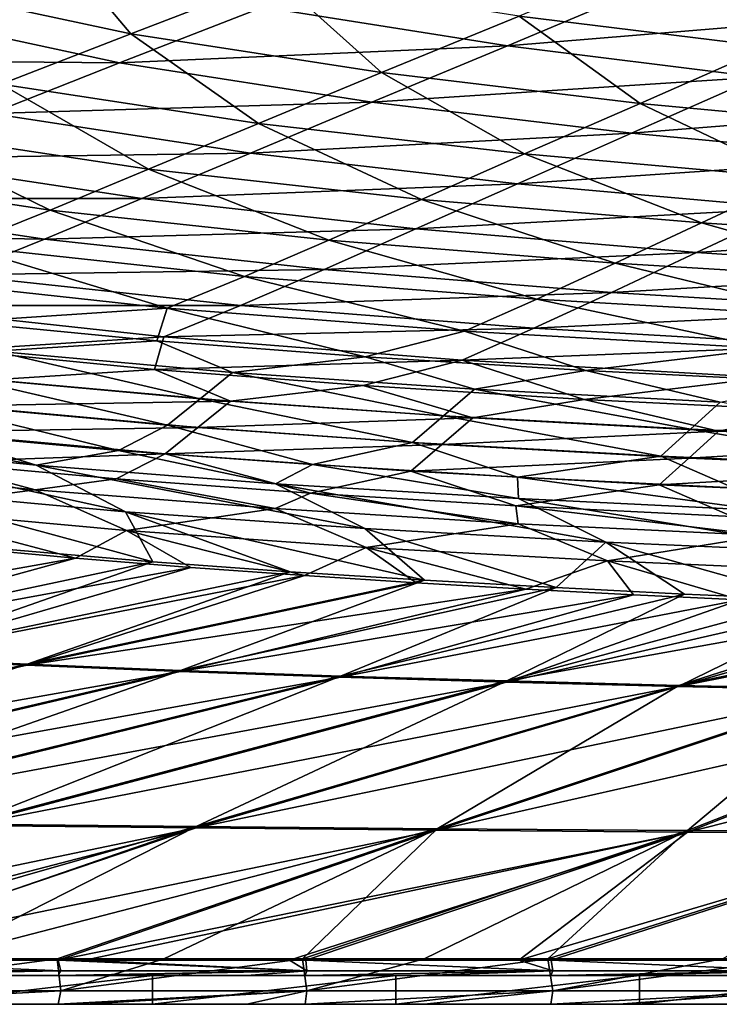
# Model space of a CAD drawing. Units: millimetres. Extents: x -850 to 850, y -320 to 440.
# Drawn here: x -557 to -460, y -320 to -184 of the extents above; entities that cross this region are included whole.
import ezdxf

# ---------------------------------------------------------------- set-up
doc = ezdxf.new("R2010")
doc.units = ezdxf.units.MM
doc.header["$LTSCALE"] = 52.148148
for name, color, linetype in [('125', 7, 'CONTINUOUS'), ('136', 7, 'CONTINUOUS'), ('140', 7, 'CONTINUOUS'), ('160', 7, 'CONTINUOUS'), ('25', 7, 'CONTINUOUS'), ('26', 7, 'CONTINUOUS'), ('51', 7, 'CONTINUOUS'), ('55', 7, 'CONTINUOUS'), ('79', 7, 'CONTINUOUS'), ('84', 7, 'CONTINUOUS'), ('9', 7, 'CONTINUOUS'), ('91', 7, 'CONTINUOUS'), ('98', 7, 'CONTINUOUS')]:
    doc.layers.add(name, color=color, linetype=linetype)

msp = doc.modelspace()

# ---------------------------------------------------------------- linework, layer by layer
at = {"layer": '125', "linetype": 'Continuous'}
for points in [[(-587.67, -245.51, 56.43), (-569.41, -244.97, 49.52), (-555.1, -248.8, 56.41), (-587.67, -245.51, 56.43)], [(-569.41, -244.97, 49.52), (-543.92, -247.27, 49.53), (-555.1, -248.8, 56.41), (-569.41, -244.97, 49.52)], [(-575.3, -251.42, 61.4), (-587.67, -245.51, 56.43), (-555.1, -248.8, 56.41), (-575.3, -251.42, 61.4)], [(-555.1, -248.8, 56.41), (-543.92, -247.27, 49.53), (-521.91, -251.39, 56.39), (-555.1, -248.8, 56.41)], [(-543.92, -247.27, 49.53), (-517.02, -249.27, 49.53), (-521.91, -251.39, 56.39), (-543.92, -247.27, 49.53)], [(-542.47, -254.41, 61.36), (-575.3, -251.42, 61.4), (-555.1, -248.8, 56.41), (-542.47, -254.41, 61.36)], [(-542.47, -254.41, 61.36), (-555.1, -248.8, 56.41), (-521.91, -251.39, 56.39), (-542.47, -254.41, 61.36)], [(-521.91, -251.39, 56.39), (-517.02, -249.27, 49.53), (-488.28, -253.47, 56.36), (-521.91, -251.39, 56.39)], [(-517.02, -249.27, 49.53), (-488.62, -251, 49.54), (-488.28, -253.47, 56.36), (-517.02, -249.27, 49.53)], [(-575.3, -251.42, 61.4), (-542.47, -254.41, 61.36), (-549.52, -258.23, 63.57), (-575.3, -251.42, 61.4)], [(-565.69, -256.77, 63.58), (-575.3, -251.42, 61.4), (-549.52, -258.23, 63.57), (-565.69, -256.77, 63.58)], [(-509.32, -256.75, 61.32), (-542.47, -254.41, 61.36), (-521.91, -251.39, 56.39), (-509.32, -256.75, 61.32)], [(-509.32, -256.75, 61.32), (-521.91, -251.39, 56.39), (-488.28, -253.47, 56.36), (-509.32, -256.75, 61.32)], [(-488.62, -251, 49.54), (-458.69, -252.5, 49.54), (-454.29, -255.12, 56.34), (-488.62, -251, 49.54)], [(-488.28, -253.47, 56.36), (-488.62, -251, 49.54), (-454.29, -255.12, 56.34), (-488.28, -253.47, 56.36)], [(-475.95, -258.62, 61.27), (-509.32, -256.75, 61.32), (-488.28, -253.47, 56.36), (-475.95, -258.62, 61.27)], [(-475.95, -258.62, 61.27), (-488.28, -253.47, 56.36), (-454.29, -255.12, 56.34), (-475.95, -258.62, 61.27)], [(-549.52, -258.23, 63.57), (-542.47, -254.41, 61.36), (-533.57, -259.52, 63.56), (-549.52, -258.23, 63.57)], [(-542.47, -254.41, 61.36), (-509.32, -256.75, 61.32), (-517.86, -260.64, 63.54), (-542.47, -254.41, 61.36)], [(-533.57, -259.52, 63.56), (-542.47, -254.41, 61.36), (-517.86, -260.64, 63.54), (-533.57, -259.52, 63.56)], [(-442.39, -260.11, 61.23), (-475.95, -258.62, 61.27), (-454.29, -255.12, 56.34), (-442.39, -260.11, 61.23)], [(-517.86, -260.64, 63.54), (-509.32, -256.75, 61.32), (-502.4, -261.64, 63.53), (-517.86, -260.64, 63.54)], [(-509.32, -256.75, 61.32), (-475.95, -258.62, 61.27), (-487.24, -262.53, 63.52), (-509.32, -256.75, 61.32)], [(-502.4, -261.64, 63.53), (-509.32, -256.75, 61.32), (-487.24, -262.53, 63.52), (-502.4, -261.64, 63.53)], [(-487.24, -262.53, 63.52), (-475.95, -258.62, 61.27), (-472.31, -263.32, 63.51), (-487.24, -262.53, 63.52)], [(-475.95, -258.62, 61.27), (-442.39, -260.11, 61.23), (-457.57, -264.03, 63.5), (-475.95, -258.62, 61.27)], [(-472.31, -263.32, 63.51), (-475.95, -258.62, 61.27), (-457.57, -264.03, 63.5), (-472.31, -263.32, 63.51)]]:
    msp.add_3dface(points, dxfattribs=at)
at = {"layer": '136', "linetype": 'Continuous'}
for points in [[(-565.69, -256.77, 63.58), (-549.52, -258.23, 63.57), (-614.02, -269.67, 64.06), (-565.69, -256.77, 63.58)], [(-549.52, -258.23, 63.57), (-595.83, -270.96, 64.05), (-614.02, -269.67, 64.06), (-549.52, -258.23, 63.57)], [(-549.52, -258.23, 63.57), (-533.57, -259.52, 63.56), (-595.83, -270.96, 64.05), (-549.52, -258.23, 63.57)], [(-533.57, -259.52, 63.56), (-576.56, -272.08, 64.03), (-595.83, -270.96, 64.05), (-533.57, -259.52, 63.56)], [(-533.57, -259.52, 63.56), (-517.86, -260.64, 63.54), (-576.56, -272.08, 64.03), (-533.57, -259.52, 63.56)], [(-517.86, -260.64, 63.54), (-556.28, -273.07, 64.02), (-576.56, -272.08, 64.03), (-517.86, -260.64, 63.54)], [(-517.86, -260.64, 63.54), (-502.4, -261.64, 63.53), (-556.28, -273.07, 64.02), (-517.86, -260.64, 63.54)], [(-502.4, -261.64, 63.53), (-487.24, -262.53, 63.52), (-556.28, -273.07, 64.02), (-502.4, -261.64, 63.53)], [(-487.24, -262.53, 63.52), (-535.05, -273.94, 64.01), (-556.28, -273.07, 64.02), (-487.24, -262.53, 63.52)], [(-487.24, -262.53, 63.52), (-472.31, -263.32, 63.51), (-535.05, -273.94, 64.01), (-487.24, -262.53, 63.52)], [(-472.31, -263.32, 63.51), (-512.9, -274.71, 64), (-535.05, -273.94, 64.01), (-472.31, -263.32, 63.51)], [(-472.31, -263.32, 63.51), (-457.57, -264.03, 63.5), (-512.9, -274.71, 64), (-472.31, -263.32, 63.51)], [(-457.57, -264.03, 63.5), (-489.92, -275.4, 63.98), (-512.9, -274.71, 64), (-457.57, -264.03, 63.5)], [(-457.57, -264.03, 63.5), (-442.97, -264.67, 63.49), (-489.92, -275.4, 63.98), (-457.57, -264.03, 63.5)], [(-442.97, -264.67, 63.49), (-466.14, -276.02, 63.97), (-489.92, -275.4, 63.98), (-442.97, -264.67, 63.49)], [(-442.97, -264.67, 63.49), (-428.48, -265.24, 63.48), (-466.14, -276.02, 63.97), (-442.97, -264.67, 63.49)], [(-428.48, -265.24, 63.48), (-414.19, -265.76, 63.47), (-466.14, -276.02, 63.97), (-428.48, -265.24, 63.48)], [(-414.19, -265.76, 63.47), (-441.63, -276.57, 63.96), (-466.14, -276.02, 63.97), (-414.19, -265.76, 63.47)], [(-556.28, -273.07, 64.02), (-670.55, -293.37, 64.91), (-576.56, -272.08, 64.03), (-556.28, -273.07, 64.02)], [(-647.65, -293.92, 64.9), (-670.55, -293.37, 64.91), (-556.28, -273.07, 64.02), (-647.65, -293.92, 64.9)], [(-535.05, -273.94, 64.01), (-647.65, -293.92, 64.9), (-556.28, -273.07, 64.02), (-535.05, -273.94, 64.01)], [(-622.22, -294.41, 64.89), (-647.65, -293.92, 64.9), (-535.05, -273.94, 64.01), (-622.22, -294.41, 64.89)], [(-512.9, -274.71, 64), (-622.22, -294.41, 64.89), (-535.05, -273.94, 64.01), (-512.9, -274.71, 64)], [(-594.44, -294.84, 64.89), (-622.22, -294.41, 64.89), (-512.9, -274.71, 64), (-594.44, -294.84, 64.89)], [(-489.92, -275.4, 63.98), (-594.44, -294.84, 64.89), (-512.9, -274.71, 64), (-489.92, -275.4, 63.98)], [(-564.56, -295.23, 64.88), (-594.44, -294.84, 64.89), (-489.92, -275.4, 63.98), (-564.56, -295.23, 64.88)], [(-466.14, -276.02, 63.97), (-564.56, -295.23, 64.88), (-489.92, -275.4, 63.98), (-466.14, -276.02, 63.97)], [(-532.83, -295.57, 64.87), (-564.56, -295.23, 64.88), (-466.14, -276.02, 63.97), (-532.83, -295.57, 64.87)], [(-441.63, -276.57, 63.96), (-532.83, -295.57, 64.87), (-466.14, -276.02, 63.97), (-441.63, -276.57, 63.96)], [(-499.52, -295.88, 64.87), (-532.83, -295.57, 64.87), (-441.63, -276.57, 63.96), (-499.52, -295.88, 64.87)], [(-416.44, -277.06, 63.95), (-499.52, -295.88, 64.87), (-441.63, -276.57, 63.96), (-416.44, -277.06, 63.95)], [(-464.88, -296.15, 64.86), (-499.52, -295.88, 64.87), (-416.44, -277.06, 63.95), (-464.88, -296.15, 64.86)], [(-390.63, -277.5, 63.93), (-464.88, -296.15, 64.86), (-416.44, -277.06, 63.95), (-390.63, -277.5, 63.93)], [(-429.17, -296.4, 64.85), (-464.88, -296.15, 64.86), (-390.63, -277.5, 63.93), (-429.17, -296.4, 64.85)], [(-564.56, -295.23, 64.88), (-532.83, -295.57, 64.87), (-620.82, -313.91, 65.72), (-564.56, -295.23, 64.88)], [(-620.82, -313.91, 65.72), (-532.83, -295.57, 64.87), (-603.15, -313.91, 65.72), (-620.82, -313.91, 65.72)], [(-603.15, -313.91, 65.72), (-532.83, -295.57, 64.87), (-586.9, -313.91, 65.72), (-603.15, -313.91, 65.72)], [(-532.83, -295.57, 64.87), (-499.52, -295.88, 64.87), (-586.9, -313.91, 65.72), (-532.83, -295.57, 64.87)], [(-586.9, -313.91, 65.72), (-499.52, -295.88, 64.87), (-551.94, -313.91, 65.71), (-586.9, -313.91, 65.72)], [(-499.52, -295.88, 64.87), (-464.88, -296.15, 64.86), (-551.94, -313.91, 65.71), (-499.52, -295.88, 64.87)], [(-551.94, -313.91, 65.71), (-464.88, -296.15, 64.86), (-548.25, -313.91, 65.71), (-551.94, -313.91, 65.71)], [(-548.25, -313.91, 65.71), (-464.88, -296.15, 64.86), (-519.92, -313.91, 65.71), (-548.25, -313.91, 65.71)], [(-519.92, -313.91, 65.71), (-464.88, -296.15, 64.86), (-517.65, -313.91, 65.71), (-519.92, -313.91, 65.71)], [(-517.65, -313.91, 65.71), (-464.88, -296.15, 64.86), (-488.19, -313.91, 65.71), (-517.65, -313.91, 65.71)], [(-464.88, -296.15, 64.86), (-429.17, -296.4, 64.85), (-488.19, -313.91, 65.71), (-464.88, -296.15, 64.86)], [(-488.19, -313.91, 65.71), (-429.17, -296.4, 64.85), (-483.74, -313.9, 65.7), (-488.19, -313.91, 65.71)], [(-483.74, -313.9, 65.7), (-429.17, -296.4, 64.85), (-452.57, -313.9, 65.7), (-483.74, -313.9, 65.7)]]:
    msp.add_3dface(points, dxfattribs=at)
at = {"layer": '140', "linetype": 'Continuous'}
for points in [[(-586.9, -313.91, 65.72), (-551.94, -313.91, 65.71), (-551.57, -315.38, 65.16), (-586.9, -313.91, 65.72)], [(-586.9, -313.91, 65.72), (-551.57, -315.38, 65.16), (-585.6, -315.38, 65.16), (-586.9, -313.91, 65.72)], [(-551.94, -313.91, 65.71), (-548.25, -313.91, 65.71), (-517.53, -315.38, 65.16), (-551.94, -313.91, 65.71)], [(-551.94, -313.91, 65.71), (-517.53, -315.38, 65.16), (-551.57, -315.38, 65.16), (-551.94, -313.91, 65.71)], [(-548.25, -313.91, 65.71), (-519.92, -313.91, 65.71), (-517.53, -315.38, 65.16), (-548.25, -313.91, 65.71)], [(-519.92, -313.91, 65.71), (-517.65, -313.91, 65.71), (-517.53, -315.38, 65.16), (-519.92, -313.91, 65.71)], [(-517.65, -313.91, 65.71), (-488.19, -313.91, 65.71), (-483.5, -315.38, 65.15), (-517.65, -313.91, 65.71)], [(-517.65, -313.91, 65.71), (-483.5, -315.38, 65.15), (-517.53, -315.38, 65.16), (-517.65, -313.91, 65.71)], [(-488.19, -313.91, 65.71), (-483.74, -313.9, 65.7), (-483.5, -315.38, 65.15), (-488.19, -313.91, 65.71)], [(-483.74, -313.9, 65.7), (-452.57, -313.9, 65.7), (-449.46, -315.38, 65.15), (-483.74, -313.9, 65.7)], [(-483.74, -313.9, 65.7), (-449.46, -315.38, 65.15), (-483.5, -315.38, 65.15), (-483.74, -313.9, 65.7)], [(-551.92, -316, 63.71), (-586.88, -316, 63.72), (-551.57, -315.38, 65.16), (-551.92, -316, 63.71)], [(-551.57, -315.38, 65.16), (-586.88, -316, 63.72), (-585.6, -315.38, 65.16), (-551.57, -315.38, 65.16)], [(-551.92, -316, 63.71), (-517.53, -315.38, 65.16), (-548.25, -316, 63.71), (-551.92, -316, 63.71)], [(-517.53, -315.38, 65.16), (-551.92, -316, 63.71), (-551.57, -315.38, 65.16), (-517.53, -315.38, 65.16)], [(-548.25, -316, 63.71), (-517.53, -315.38, 65.16), (-525.84, -316, 63.71), (-548.25, -316, 63.71)], [(-517.76, -316, 63.71), (-525.84, -316, 63.71), (-517.53, -315.38, 65.16), (-517.76, -316, 63.71)], [(-517.76, -316, 63.71), (-483.5, -315.38, 65.15), (-501.31, -316, 63.71), (-517.76, -316, 63.71)], [(-483.5, -315.38, 65.15), (-517.76, -316, 63.71), (-517.53, -315.38, 65.16), (-483.5, -315.38, 65.15)], [(-483.78, -316, 63.71), (-501.31, -316, 63.71), (-483.5, -315.38, 65.15), (-483.78, -316, 63.71)], [(-483.78, -316, 63.71), (-449.46, -315.38, 65.15), (-474.41, -316, 63.71), (-483.78, -316, 63.71)], [(-449.46, -315.38, 65.15), (-483.78, -316, 63.71), (-483.5, -315.38, 65.15), (-449.46, -315.38, 65.15)], [(-449.66, -316, 63.7), (-474.41, -316, 63.71), (-449.46, -315.38, 65.15), (-449.66, -316, 63.7)]]:
    msp.add_3dface(points, dxfattribs=at)
at = {"layer": '160', "linetype": 'Continuous'}
for points in [[(-538.88, -320, 40), (-572.56, -320, 40), (-538.88, -316, 40), (-538.88, -320, 40)], [(-572.56, -320, 40), (-572.56, -316, 40), (-538.88, -316, 40), (-572.56, -320, 40)], [(-505.2, -320, 40), (-538.88, -320, 40), (-505.2, -316, 40), (-505.2, -320, 40)], [(-538.88, -320, 40), (-538.88, -316, 40), (-505.2, -316, 40), (-538.88, -320, 40)], [(-471.52, -320, 40), (-505.2, -320, 40), (-471.52, -316, 40), (-471.52, -320, 40)], [(-505.2, -320, 40), (-505.2, -316, 40), (-471.52, -316, 40), (-505.2, -320, 40)], [(-437.84, -320, 40), (-471.52, -320, 40), (-437.84, -316, 40), (-437.84, -320, 40)], [(-471.52, -320, 40), (-471.52, -316, 40), (-437.84, -316, 40), (-471.52, -320, 40)]]:
    msp.add_3dface(points, dxfattribs=at)
at = {"layer": '25', "linetype": 'Continuous'}
for points in [[(-565.4, -225.51, -80), (-560.68, -229.6, -50.61), (-538.29, -228.16, -80), (-565.4, -225.51, -80)], [(-560.68, -229.6, -50.61), (-527.8, -232.54, -50.61), (-538.29, -228.16, -80), (-560.68, -229.6, -50.61)], [(-538.29, -228.16, -80), (-527.8, -232.54, -50.61), (-509.47, -230.39, -80), (-538.29, -228.16, -80)], [(-565.42, -233.21, -17.06), (-532.3, -236.2, -17.06), (-560.68, -229.6, -50.61), (-565.42, -233.21, -17.06)], [(-560.68, -229.6, -50.61), (-532.3, -236.2, -17.06), (-527.8, -232.54, -50.61), (-560.68, -229.6, -50.61)], [(-527.8, -232.54, -50.61), (-494.31, -234.85, -50.61), (-509.47, -230.39, -80), (-527.8, -232.54, -50.61)], [(-509.47, -230.39, -80), (-494.31, -234.85, -50.61), (-478.92, -232.28, -80), (-509.47, -230.39, -80)], [(-532.3, -236.2, -17.06), (-498.6, -238.54, -17.06), (-527.8, -232.54, -50.61), (-532.3, -236.2, -17.06)], [(-527.8, -232.54, -50.61), (-498.6, -238.54, -17.06), (-494.31, -234.85, -50.61), (-527.8, -232.54, -50.61)], [(-494.31, -234.85, -50.61), (-460.36, -236.67, -50.61), (-478.92, -232.28, -80), (-494.31, -234.85, -50.61)], [(-478.92, -232.28, -80), (-460.36, -236.67, -50.61), (-446.61, -233.88, -80), (-478.92, -232.28, -80)], [(-570.16, -236.82, 16.48), (-536.8, -239.85, 16.48), (-565.42, -233.21, -17.06), (-570.16, -236.82, 16.48)], [(-565.42, -233.21, -17.06), (-536.8, -239.85, 16.48), (-532.3, -236.2, -17.06), (-565.42, -233.21, -17.06)], [(-498.6, -238.54, -17.06), (-464.45, -240.4, -17.06), (-494.31, -234.85, -50.61), (-498.6, -238.54, -17.06)], [(-494.31, -234.85, -50.61), (-464.45, -240.4, -17.06), (-460.36, -236.67, -50.61), (-494.31, -234.85, -50.61)], [(-569, -241.02, 50), (-543.6, -243.32, 50), (-570.16, -236.82, 16.48), (-569, -241.02, 50)], [(-570.16, -236.82, 16.48), (-543.6, -243.32, 50), (-536.8, -239.85, 16.48), (-570.16, -236.82, 16.48)], [(-536.8, -239.85, 16.48), (-502.89, -242.23, 16.48), (-532.3, -236.2, -17.06), (-536.8, -239.85, 16.48)], [(-532.3, -236.2, -17.06), (-502.89, -242.23, 16.48), (-498.6, -238.54, -17.06), (-532.3, -236.2, -17.06)], [(-464.45, -240.4, -17.06), (-429.97, -241.88, -17.06), (-460.36, -236.67, -50.61), (-464.45, -240.4, -17.06)], [(-543.6, -243.32, 50), (-516.73, -245.3, 50), (-536.8, -239.85, 16.48), (-543.6, -243.32, 50)], [(-536.8, -239.85, 16.48), (-516.73, -245.3, 50), (-502.89, -242.23, 16.48), (-536.8, -239.85, 16.48)], [(-502.89, -242.23, 16.48), (-468.55, -244.12, 16.48), (-498.6, -238.54, -17.06), (-502.89, -242.23, 16.48)], [(-498.6, -238.54, -17.06), (-468.55, -244.12, 16.48), (-464.45, -240.4, -17.06), (-498.6, -238.54, -17.06)], [(-468.55, -244.12, 16.48), (-433.89, -245.63, 16.48), (-464.45, -240.4, -17.06), (-468.55, -244.12, 16.48)], [(-464.45, -240.4, -17.06), (-433.89, -245.63, 16.48), (-429.97, -241.88, -17.06), (-464.45, -240.4, -17.06)], [(-516.73, -245.3, 50), (-488.38, -247.02, 50), (-502.89, -242.23, 16.48), (-516.73, -245.3, 50)], [(-502.89, -242.23, 16.48), (-488.38, -247.02, 50), (-468.55, -244.12, 16.48), (-502.89, -242.23, 16.48)], [(-488.38, -247.02, 50), (-458.49, -248.5, 50), (-468.55, -244.12, 16.48), (-488.38, -247.02, 50)], [(-468.55, -244.12, 16.48), (-458.49, -248.5, 50), (-433.89, -245.63, 16.48), (-468.55, -244.12, 16.48)]]:
    msp.add_3dface(points, dxfattribs=at)
at = {"layer": '26', "linetype": 'Continuous'}
for points in [[(-575.2, -178.5, -275.46), (-541.87, -185.65, -274.71), (-554.24, -171, -300.86), (-575.2, -178.5, -275.46)], [(-554.24, -171, -300.86), (-541.87, -185.65, -274.71), (-521.78, -177.9, -300.35), (-554.24, -171, -300.86)], [(-488.15, -183.21, -299.77), (-453.61, -187.48, -299.11), (-467.12, -174.49, -322.66), (-488.15, -183.21, -299.77)], [(-467.12, -174.49, -322.66), (-453.61, -187.48, -299.11), (-433.96, -178.71, -322.33), (-467.12, -174.49, -322.66)], [(-575.2, -178.5, -275.46), (-559.83, -192.65, -246.51), (-541.87, -185.65, -274.71), (-575.2, -178.5, -275.46)], [(-541.87, -185.65, -274.71), (-507.18, -191.03, -273.9), (-521.78, -177.9, -300.35), (-541.87, -185.65, -274.71)], [(-521.78, -177.9, -300.35), (-507.18, -191.03, -273.9), (-488.15, -183.21, -299.77), (-521.78, -177.9, -300.35)], [(-507.18, -191.03, -273.9), (-471.42, -195.29, -273.04), (-488.15, -183.21, -299.77), (-507.18, -191.03, -273.9)], [(-488.15, -183.21, -299.77), (-471.42, -195.29, -273.04), (-453.61, -187.48, -299.11), (-488.15, -183.21, -299.77)], [(-559.83, -192.65, -246.51), (-524.22, -198.09, -245.59), (-541.87, -185.65, -274.71), (-559.83, -192.65, -246.51)], [(-541.87, -185.65, -274.71), (-524.22, -198.09, -245.59), (-507.18, -191.03, -273.9), (-541.87, -185.65, -274.71)], [(-471.42, -195.29, -273.04), (-434.91, -198.74, -272.11), (-453.61, -187.48, -299.11), (-471.42, -195.29, -273.04)], [(-524.22, -198.09, -245.59), (-487.39, -202.3, -244.63), (-507.18, -191.03, -273.9), (-524.22, -198.09, -245.59)], [(-507.18, -191.03, -273.9), (-487.39, -202.3, -244.63), (-471.42, -195.29, -273.04), (-507.18, -191.03, -273.9)], [(-575.81, -198.92, -216.2), (-539.43, -204.42, -215.27), (-559.83, -192.65, -246.51), (-575.81, -198.92, -216.2)], [(-559.83, -192.65, -246.51), (-539.43, -204.42, -215.27), (-524.22, -198.09, -245.59), (-559.83, -192.65, -246.51)], [(-487.39, -202.3, -244.63), (-449.7, -205.65, -243.63), (-471.42, -195.29, -273.04), (-487.39, -202.3, -244.63)], [(-471.42, -195.29, -273.04), (-449.7, -205.65, -243.63), (-434.91, -198.74, -272.11), (-471.42, -195.29, -273.04)], [(-590.06, -204.47, -184.16), (-553.06, -210.06, -183.32), (-575.81, -198.92, -216.2), (-590.06, -204.47, -184.16)], [(-575.81, -198.92, -216.2), (-553.06, -210.06, -183.32), (-539.43, -204.42, -215.27), (-575.81, -198.92, -216.2)], [(-539.43, -204.42, -215.27), (-501.67, -208.59, -214.32), (-524.22, -198.09, -245.59), (-539.43, -204.42, -215.27)], [(-524.22, -198.09, -245.59), (-501.67, -208.59, -214.32), (-487.39, -202.3, -244.63), (-524.22, -198.09, -245.59)], [(-501.67, -208.59, -214.32), (-462.94, -211.83, -213.35), (-487.39, -202.3, -244.63), (-501.67, -208.59, -214.32)], [(-487.39, -202.3, -244.63), (-462.94, -211.83, -213.35), (-449.7, -205.65, -243.63), (-487.39, -202.3, -244.63)], [(-553.06, -210.06, -183.32), (-514.5, -214.22, -182.48), (-539.43, -204.42, -215.27), (-553.06, -210.06, -183.32)], [(-539.43, -204.42, -215.27), (-514.5, -214.22, -182.48), (-501.67, -208.59, -214.32), (-539.43, -204.42, -215.27)], [(-590.06, -204.47, -184.16), (-565.37, -215.03, -150.02), (-553.06, -210.06, -183.32), (-590.06, -204.47, -184.16)], [(-462.94, -211.83, -213.35), (-423.58, -214.4, -212.36), (-449.7, -205.65, -243.63), (-462.94, -211.83, -213.35)], [(-514.5, -214.22, -182.48), (-474.86, -217.4, -181.63), (-501.67, -208.59, -214.32), (-514.5, -214.22, -182.48)], [(-501.67, -208.59, -214.32), (-474.86, -217.4, -181.63), (-462.94, -211.83, -213.35), (-501.67, -208.59, -214.32)], [(-565.37, -215.03, -150.02), (-526.14, -219.24, -149.37), (-553.06, -210.06, -183.32), (-565.37, -215.03, -150.02)], [(-553.06, -210.06, -183.32), (-526.14, -219.24, -149.37), (-514.5, -214.22, -182.48), (-553.06, -210.06, -183.32)], [(-474.86, -217.4, -181.63), (-434.51, -219.85, -180.77), (-462.94, -211.83, -213.35), (-474.86, -217.4, -181.63)], [(-462.94, -211.83, -213.35), (-434.51, -219.85, -180.77), (-423.58, -214.4, -212.36), (-462.94, -211.83, -213.35)], [(-576.64, -219.32, -115.54), (-536.84, -223.64, -115.17), (-565.37, -215.03, -150.02), (-576.64, -219.32, -115.54)], [(-565.37, -215.03, -150.02), (-536.84, -223.64, -115.17), (-526.14, -219.24, -149.37), (-565.37, -215.03, -150.02)], [(-526.14, -219.24, -149.37), (-485.7, -222.39, -148.73), (-514.5, -214.22, -182.48), (-526.14, -219.24, -149.37)], [(-514.5, -214.22, -182.48), (-485.7, -222.39, -148.73), (-474.86, -217.4, -181.63), (-514.5, -214.22, -182.48)], [(-485.7, -222.39, -148.73), (-444.47, -224.78, -148.09), (-474.86, -217.4, -181.63), (-485.7, -222.39, -148.73)], [(-474.86, -217.4, -181.63), (-444.47, -224.78, -148.09), (-434.51, -219.85, -180.77), (-474.86, -217.4, -181.63)], [(-576.64, -219.32, -115.54), (-565.4, -225.51, -80), (-536.84, -223.64, -115.17), (-576.64, -219.32, -115.54)], [(-536.84, -223.64, -115.17), (-495.7, -226.84, -114.81), (-526.14, -219.24, -149.37), (-536.84, -223.64, -115.17)], [(-526.14, -219.24, -149.37), (-495.7, -226.84, -114.81), (-485.7, -222.39, -148.73), (-526.14, -219.24, -149.37)], [(-495.7, -226.84, -114.81), (-453.66, -229.22, -114.46), (-485.7, -222.39, -148.73), (-495.7, -226.84, -114.81)], [(-485.7, -222.39, -148.73), (-453.66, -229.22, -114.46), (-444.47, -224.78, -148.09), (-485.7, -222.39, -148.73)], [(-565.4, -225.51, -80), (-538.29, -228.16, -80), (-536.84, -223.64, -115.17), (-565.4, -225.51, -80)], [(-538.29, -228.16, -80), (-509.47, -230.39, -80), (-536.84, -223.64, -115.17), (-538.29, -228.16, -80)], [(-536.84, -223.64, -115.17), (-509.47, -230.39, -80), (-495.7, -226.84, -114.81), (-536.84, -223.64, -115.17)], [(-509.47, -230.39, -80), (-478.92, -232.28, -80), (-495.7, -226.84, -114.81), (-509.47, -230.39, -80)], [(-495.7, -226.84, -114.81), (-478.92, -232.28, -80), (-453.66, -229.22, -114.46), (-495.7, -226.84, -114.81)], [(-478.92, -232.28, -80), (-446.61, -233.88, -80), (-453.66, -229.22, -114.46), (-478.92, -232.28, -80)]]:
    msp.add_3dface(points, dxfattribs=at)
at = {"layer": '51', "linetype": 'Continuous'}
for points in [[(-569, -241.02, 50), (-593.03, -238.37, 50), (-554.98, -245.36, 58.46), (-569, -241.02, 50)], [(-593.03, -238.37, 50), (-587.46, -242.07, 58.47), (-554.98, -245.36, 58.46), (-593.03, -238.37, 50)], [(-543.6, -243.32, 50), (-569, -241.02, 50), (-554.98, -245.36, 58.46), (-543.6, -243.32, 50)], [(-575.36, -248.81, 64.46), (-542.6, -251.81, 64.42), (-587.46, -242.07, 58.47), (-575.36, -248.81, 64.46)], [(-587.46, -242.07, 58.47), (-542.6, -251.81, 64.42), (-554.98, -245.36, 58.46), (-587.46, -242.07, 58.47)], [(-543.6, -243.32, 50), (-554.98, -245.36, 58.46), (-521.86, -247.95, 58.43), (-543.6, -243.32, 50)], [(-516.73, -245.3, 50), (-543.6, -243.32, 50), (-521.86, -247.95, 58.43), (-516.73, -245.3, 50)], [(-516.73, -245.3, 50), (-521.86, -247.95, 58.43), (-488.26, -250, 58.41), (-516.73, -245.3, 50)], [(-488.38, -247.02, 50), (-516.73, -245.3, 50), (-488.26, -250, 58.41), (-488.38, -247.02, 50)], [(-542.6, -251.81, 64.42), (-509.49, -254.16, 64.39), (-554.98, -245.36, 58.46), (-542.6, -251.81, 64.42)], [(-554.98, -245.36, 58.46), (-509.49, -254.16, 64.39), (-521.86, -247.95, 58.43), (-554.98, -245.36, 58.46)], [(-509.49, -254.16, 64.39), (-476.14, -256.02, 64.34), (-521.86, -247.95, 58.43), (-509.49, -254.16, 64.39)], [(-521.86, -247.95, 58.43), (-476.14, -256.02, 64.34), (-488.26, -250, 58.41), (-521.86, -247.95, 58.43)], [(-458.49, -248.5, 50), (-488.38, -247.02, 50), (-454.3, -251.65, 58.38), (-458.49, -248.5, 50)], [(-488.38, -247.02, 50), (-488.26, -250, 58.41), (-454.3, -251.65, 58.38), (-488.38, -247.02, 50)], [(-558.22, -257.11, 67.56), (-538.84, -258.74, 67.55), (-575.36, -248.81, 64.46), (-558.22, -257.11, 67.56)], [(-575.36, -248.81, 64.46), (-538.84, -258.74, 67.55), (-542.6, -251.81, 64.42), (-575.36, -248.81, 64.46)], [(-476.14, -256.02, 64.34), (-442.59, -257.5, 64.29), (-488.26, -250, 58.41), (-476.14, -256.02, 64.34)], [(-488.26, -250, 58.41), (-442.59, -257.5, 64.29), (-454.3, -251.65, 58.38), (-488.26, -250, 58.41)], [(-538.84, -258.74, 67.55), (-519.84, -260.12, 67.53), (-542.6, -251.81, 64.42), (-538.84, -258.74, 67.55)], [(-519.84, -260.12, 67.53), (-501.23, -261.3, 67.52), (-542.6, -251.81, 64.42), (-519.84, -260.12, 67.53)], [(-542.6, -251.81, 64.42), (-501.23, -261.3, 67.52), (-509.49, -254.16, 64.39), (-542.6, -251.81, 64.42)], [(-501.23, -261.3, 67.52), (-483.02, -262.32, 67.5), (-509.49, -254.16, 64.39), (-501.23, -261.3, 67.52)], [(-509.49, -254.16, 64.39), (-483.02, -262.32, 67.5), (-476.14, -256.02, 64.34), (-509.49, -254.16, 64.39)], [(-483.02, -262.32, 67.5), (-465.27, -263.21, 67.49), (-476.14, -256.02, 64.34), (-483.02, -262.32, 67.5)], [(-465.27, -263.21, 67.49), (-447.95, -263.98, 67.47), (-476.14, -256.02, 64.34), (-465.27, -263.21, 67.49)], [(-476.14, -256.02, 64.34), (-447.95, -263.98, 67.47), (-442.59, -257.5, 64.29), (-476.14, -256.02, 64.34)]]:
    msp.add_3dface(points, dxfattribs=at)
at = {"layer": '55', "linetype": 'Continuous'}
for points in [[(-586.88, -320, 63.72), (-572.56, -320, 40), (-551.93, -320, 63.71), (-586.88, -320, 63.72)], [(-572.56, -320, 40), (-538.88, -320, 40), (-551.93, -320, 63.71), (-572.56, -320, 40)], [(-551.93, -320, 63.71), (-538.88, -320, 40), (-548.27, -320, 63.71), (-551.93, -320, 63.71)], [(-548.27, -320, 63.71), (-538.88, -320, 40), (-525.84, -320, 63.71), (-548.27, -320, 63.71)], [(-538.88, -320, 40), (-505.2, -320, 40), (-525.84, -320, 63.71), (-538.88, -320, 40)], [(-525.84, -320, 63.71), (-505.2, -320, 40), (-517.77, -320, 63.71), (-525.84, -320, 63.71)], [(-517.77, -320, 63.71), (-505.2, -320, 40), (-501.31, -320, 63.71), (-517.77, -320, 63.71)], [(-505.2, -320, 40), (-471.52, -320, 40), (-501.31, -320, 63.71), (-505.2, -320, 40)], [(-501.31, -320, 63.71), (-471.52, -320, 40), (-483.77, -320, 63.71), (-501.31, -320, 63.71)], [(-483.77, -320, 63.71), (-471.52, -320, 40), (-474.42, -320, 63.71), (-483.77, -320, 63.71)], [(-474.42, -320, 63.71), (-471.52, -320, 40), (-449.64, -320, 63.7), (-474.42, -320, 63.71)], [(-471.52, -320, 40), (-437.84, -320, 40), (-449.64, -320, 63.7), (-471.52, -320, 40)]]:
    msp.add_3dface(points, dxfattribs=at)
at = {"layer": '79', "linetype": 'Continuous'}
for points in [[(-552.06, -313.72, 69.71), (-568.87, -313.72, 69.71), (-585.6, -318.14, 68.06), (-552.06, -313.72, 69.71)], [(-551.57, -318.14, 68.05), (-552.06, -313.72, 69.71), (-585.6, -318.14, 68.06), (-551.57, -318.14, 68.05)], [(-537.3, -313.72, 69.71), (-552.06, -313.72, 69.71), (-551.57, -318.14, 68.05), (-537.3, -313.72, 69.71)], [(-518.13, -313.72, 69.7), (-537.3, -313.72, 69.71), (-551.57, -318.14, 68.05), (-518.13, -313.72, 69.7)], [(-517.53, -318.14, 68.05), (-518.13, -313.72, 69.7), (-551.57, -318.14, 68.05), (-517.53, -318.14, 68.05)], [(-501.31, -313.72, 69.7), (-518.13, -313.72, 69.7), (-517.53, -318.14, 68.05), (-501.31, -313.72, 69.7)], [(-484.2, -313.72, 69.7), (-501.31, -313.72, 69.7), (-517.53, -318.14, 68.05), (-484.2, -313.72, 69.7)], [(-483.5, -318.14, 68.05), (-484.2, -313.72, 69.7), (-517.53, -318.14, 68.05), (-483.5, -318.14, 68.05)], [(-460.01, -313.71, 69.7), (-484.2, -313.72, 69.7), (-483.5, -318.14, 68.05), (-460.01, -313.71, 69.7)], [(-450.05, -313.71, 69.7), (-460.01, -313.71, 69.7), (-483.5, -318.14, 68.05), (-450.05, -313.71, 69.7)], [(-449.46, -318.14, 68.05), (-450.05, -313.71, 69.7), (-483.5, -318.14, 68.05), (-449.46, -318.14, 68.05)], [(-586.88, -320, 63.72), (-551.93, -320, 63.71), (-551.57, -318.14, 68.05), (-586.88, -320, 63.72)], [(-586.88, -320, 63.72), (-551.57, -318.14, 68.05), (-585.6, -318.14, 68.06), (-586.88, -320, 63.72)], [(-551.93, -320, 63.71), (-548.27, -320, 63.71), (-517.53, -318.14, 68.05), (-551.93, -320, 63.71)], [(-551.93, -320, 63.71), (-517.53, -318.14, 68.05), (-551.57, -318.14, 68.05), (-551.93, -320, 63.71)], [(-548.27, -320, 63.71), (-525.84, -320, 63.71), (-517.53, -318.14, 68.05), (-548.27, -320, 63.71)], [(-525.84, -320, 63.71), (-517.77, -320, 63.71), (-517.53, -318.14, 68.05), (-525.84, -320, 63.71)], [(-517.77, -320, 63.71), (-501.31, -320, 63.71), (-483.5, -318.14, 68.05), (-517.77, -320, 63.71)], [(-517.77, -320, 63.71), (-483.5, -318.14, 68.05), (-517.53, -318.14, 68.05), (-517.77, -320, 63.71)], [(-501.31, -320, 63.71), (-483.77, -320, 63.71), (-483.5, -318.14, 68.05), (-501.31, -320, 63.71)], [(-483.77, -320, 63.71), (-474.42, -320, 63.71), (-449.46, -318.14, 68.05), (-483.77, -320, 63.71)], [(-483.77, -320, 63.71), (-449.46, -318.14, 68.05), (-483.5, -318.14, 68.05), (-483.77, -320, 63.71)], [(-474.42, -320, 63.71), (-449.64, -320, 63.7), (-449.46, -318.14, 68.05), (-474.42, -320, 63.71)]]:
    msp.add_3dface(points, dxfattribs=at)
at = {"layer": '84', "linetype": 'Continuous'}
for points in [[(-586.88, -316, 63.72), (-551.92, -316, 63.71), (-572.56, -316, 40), (-586.88, -316, 63.72)], [(-551.92, -316, 63.71), (-548.25, -316, 63.71), (-572.56, -316, 40), (-551.92, -316, 63.71)], [(-572.56, -316, 40), (-548.25, -316, 63.71), (-538.88, -316, 40), (-572.56, -316, 40)], [(-548.25, -316, 63.71), (-525.84, -316, 63.71), (-538.88, -316, 40), (-548.25, -316, 63.71)], [(-525.84, -316, 63.71), (-517.76, -316, 63.71), (-538.88, -316, 40), (-525.84, -316, 63.71)], [(-538.88, -316, 40), (-517.76, -316, 63.71), (-505.2, -316, 40), (-538.88, -316, 40)], [(-517.76, -316, 63.71), (-501.31, -316, 63.71), (-505.2, -316, 40), (-517.76, -316, 63.71)], [(-483.78, -316, 63.71), (-474.41, -316, 63.71), (-505.2, -316, 40), (-483.78, -316, 63.71)], [(-505.2, -316, 40), (-474.41, -316, 63.71), (-471.52, -316, 40), (-505.2, -316, 40)], [(-501.31, -316, 63.71), (-483.78, -316, 63.71), (-505.2, -316, 40), (-501.31, -316, 63.71)], [(-474.41, -316, 63.71), (-449.66, -316, 63.7), (-471.52, -316, 40), (-474.41, -316, 63.71)], [(-449.66, -316, 63.7), (-444.94, -316, 63.7), (-471.52, -316, 40), (-449.66, -316, 63.7)], [(-471.52, -316, 40), (-444.94, -316, 63.7), (-437.84, -316, 40), (-471.52, -316, 40)]]:
    msp.add_3dface(points, dxfattribs=at)
at = {"layer": '9', "linetype": 'Continuous'}
for points in [[(-558.22, -257.11, 67.56), (-595.78, -270.83, 68.04), (-538.84, -258.74, 67.55), (-558.22, -257.11, 67.56)], [(-595.78, -270.83, 68.04), (-576.52, -271.94, 68.03), (-538.84, -258.74, 67.55), (-595.78, -270.83, 68.04)], [(-538.84, -258.74, 67.55), (-576.52, -271.94, 68.03), (-519.84, -260.12, 67.53), (-538.84, -258.74, 67.55)], [(-576.52, -271.94, 68.03), (-556.24, -272.92, 68.02), (-519.84, -260.12, 67.53), (-576.52, -271.94, 68.03)], [(-519.84, -260.12, 67.53), (-556.24, -272.92, 68.02), (-501.23, -261.3, 67.52), (-519.84, -260.12, 67.53)], [(-556.24, -272.92, 68.02), (-535, -273.79, 68.01), (-501.23, -261.3, 67.52), (-556.24, -272.92, 68.02)], [(-501.23, -261.3, 67.52), (-535, -273.79, 68.01), (-483.02, -262.32, 67.5), (-501.23, -261.3, 67.52)], [(-535, -273.79, 68.01), (-512.86, -274.56, 67.99), (-483.02, -262.32, 67.5), (-535, -273.79, 68.01)], [(-483.02, -262.32, 67.5), (-512.86, -274.56, 67.99), (-465.27, -263.21, 67.49), (-483.02, -262.32, 67.5)], [(-512.86, -274.56, 67.99), (-489.87, -275.24, 67.98), (-465.27, -263.21, 67.49), (-512.86, -274.56, 67.99)], [(-465.27, -263.21, 67.49), (-489.87, -275.24, 67.98), (-447.95, -263.98, 67.47), (-465.27, -263.21, 67.49)], [(-447.95, -263.98, 67.47), (-489.87, -275.24, 67.98), (-430.98, -264.65, 67.46), (-447.95, -263.98, 67.47)], [(-489.87, -275.24, 67.98), (-466.08, -275.85, 67.97), (-430.98, -264.65, 67.46), (-489.87, -275.24, 67.98)], [(-430.98, -264.65, 67.46), (-466.08, -275.85, 67.97), (-414.31, -265.25, 67.44), (-430.98, -264.65, 67.46)], [(-466.08, -275.85, 67.97), (-441.57, -276.39, 67.95), (-414.31, -265.25, 67.44), (-466.08, -275.85, 67.97)], [(-576.52, -271.94, 68.03), (-647.65, -293.76, 68.9), (-556.24, -272.92, 68.02), (-576.52, -271.94, 68.03)], [(-647.65, -293.76, 68.9), (-622.2, -294.25, 68.89), (-556.24, -272.92, 68.02), (-647.65, -293.76, 68.9)], [(-556.24, -272.92, 68.02), (-622.2, -294.25, 68.89), (-535, -273.79, 68.01), (-556.24, -272.92, 68.02)], [(-622.2, -294.25, 68.89), (-594.43, -294.67, 68.88), (-535, -273.79, 68.01), (-622.2, -294.25, 68.89)], [(-535, -273.79, 68.01), (-594.43, -294.67, 68.88), (-512.86, -274.56, 67.99), (-535, -273.79, 68.01)], [(-594.43, -294.67, 68.88), (-564.55, -295.05, 68.88), (-512.86, -274.56, 67.99), (-594.43, -294.67, 68.88)], [(-512.86, -274.56, 67.99), (-564.55, -295.05, 68.88), (-489.87, -275.24, 67.98), (-512.86, -274.56, 67.99)], [(-564.55, -295.05, 68.88), (-532.83, -295.39, 68.87), (-489.87, -275.24, 67.98), (-564.55, -295.05, 68.88)], [(-489.87, -275.24, 67.98), (-532.83, -295.39, 68.87), (-466.08, -275.85, 67.97), (-489.87, -275.24, 67.98)], [(-532.83, -295.39, 68.87), (-499.51, -295.69, 68.86), (-466.08, -275.85, 67.97), (-532.83, -295.39, 68.87)], [(-466.08, -275.85, 67.97), (-499.51, -295.69, 68.86), (-441.57, -276.39, 67.95), (-466.08, -275.85, 67.97)], [(-499.51, -295.69, 68.86), (-464.87, -295.96, 68.86), (-441.57, -276.39, 67.95), (-499.51, -295.69, 68.86)], [(-441.57, -276.39, 67.95), (-464.87, -295.96, 68.86), (-416.39, -276.88, 67.94), (-441.57, -276.39, 67.95)], [(-464.87, -295.96, 68.86), (-429.16, -296.21, 68.85), (-416.39, -276.88, 67.94), (-464.87, -295.96, 68.86)], [(-564.55, -295.05, 68.88), (-596.94, -313.73, 69.71), (-532.83, -295.39, 68.87), (-564.55, -295.05, 68.88)], [(-596.94, -313.73, 69.71), (-585.98, -313.73, 69.71), (-532.83, -295.39, 68.87), (-596.94, -313.73, 69.71)], [(-585.98, -313.73, 69.71), (-568.87, -313.72, 69.71), (-532.83, -295.39, 68.87), (-585.98, -313.73, 69.71)], [(-532.83, -295.39, 68.87), (-568.87, -313.72, 69.71), (-499.51, -295.69, 68.86), (-532.83, -295.39, 68.87)], [(-568.87, -313.72, 69.71), (-552.06, -313.72, 69.71), (-499.51, -295.69, 68.86), (-568.87, -313.72, 69.71)], [(-552.06, -313.72, 69.71), (-537.3, -313.72, 69.71), (-499.51, -295.69, 68.86), (-552.06, -313.72, 69.71)], [(-537.3, -313.72, 69.71), (-518.13, -313.72, 69.7), (-499.51, -295.69, 68.86), (-537.3, -313.72, 69.71)], [(-499.51, -295.69, 68.86), (-518.13, -313.72, 69.7), (-464.87, -295.96, 68.86), (-499.51, -295.69, 68.86)], [(-518.13, -313.72, 69.7), (-501.31, -313.72, 69.7), (-464.87, -295.96, 68.86), (-518.13, -313.72, 69.7)], [(-501.31, -313.72, 69.7), (-484.2, -313.72, 69.7), (-464.87, -295.96, 68.86), (-501.31, -313.72, 69.7)], [(-464.87, -295.96, 68.86), (-484.2, -313.72, 69.7), (-429.16, -296.21, 68.85), (-464.87, -295.96, 68.86)], [(-484.2, -313.72, 69.7), (-460.01, -313.71, 69.7), (-429.16, -296.21, 68.85), (-484.2, -313.72, 69.7)]]:
    msp.add_3dface(points, dxfattribs=at)
at = {"layer": '91', "linetype": 'Continuous'}
for points in [[(-538.62, -232.11, -80.48), (-561.08, -233.55, -51.09), (-565.85, -229.45, -80.48), (-538.62, -232.11, -80.48)], [(-528.11, -236.5, -51.08), (-561.08, -233.55, -51.09), (-538.62, -232.11, -80.48), (-528.11, -236.5, -51.08)], [(-509.73, -234.36, -80.47), (-528.11, -236.5, -51.08), (-538.62, -232.11, -80.48), (-509.73, -234.36, -80.47)], [(-528.11, -236.5, -51.08), (-565.82, -237.16, -17.54), (-561.08, -233.55, -51.09), (-528.11, -236.5, -51.08)], [(-494.56, -238.82, -51.08), (-528.11, -236.5, -51.08), (-509.73, -234.36, -80.47), (-494.56, -238.82, -51.08)], [(-479.14, -236.26, -80.47), (-494.56, -238.82, -51.08), (-509.73, -234.36, -80.47), (-479.14, -236.26, -80.47)], [(-532.61, -240.15, -17.54), (-565.82, -237.16, -17.54), (-528.11, -236.5, -51.08), (-532.61, -240.15, -17.54)], [(-494.56, -238.82, -51.08), (-532.61, -240.15, -17.54), (-528.11, -236.5, -51.08), (-494.56, -238.82, -51.08)], [(-460.57, -240.66, -51.07), (-494.56, -238.82, -51.08), (-479.14, -236.26, -80.47), (-460.57, -240.66, -51.07)], [(-446.77, -237.87, -80.46), (-460.57, -240.66, -51.07), (-479.14, -236.26, -80.47), (-446.77, -237.87, -80.46)], [(-532.61, -240.15, -17.54), (-570.56, -240.77, 16), (-565.82, -237.16, -17.54), (-532.61, -240.15, -17.54)], [(-426.21, -242.12, -51.07), (-460.57, -240.66, -51.07), (-446.77, -237.87, -80.46), (-426.21, -242.12, -51.07)], [(-498.85, -242.51, -17.53), (-532.61, -240.15, -17.54), (-494.56, -238.82, -51.08), (-498.85, -242.51, -17.53)], [(-460.57, -240.66, -51.07), (-498.85, -242.51, -17.53), (-494.56, -238.82, -51.08), (-460.57, -240.66, -51.07)], [(-537.11, -243.81, 16.01), (-570.56, -240.77, 16), (-532.61, -240.15, -17.54), (-537.11, -243.81, 16.01)], [(-570.56, -240.77, 16), (-537.11, -243.81, 16.01), (-569.41, -244.97, 49.52), (-570.56, -240.77, 16)], [(-498.85, -242.51, -17.53), (-537.11, -243.81, 16.01), (-532.61, -240.15, -17.54), (-498.85, -242.51, -17.53)], [(-464.67, -244.39, -17.53), (-498.85, -242.51, -17.53), (-460.57, -240.66, -51.07), (-464.67, -244.39, -17.53)], [(-426.21, -242.12, -51.07), (-464.67, -244.39, -17.53), (-460.57, -240.66, -51.07), (-426.21, -242.12, -51.07)], [(-503.14, -246.2, 16.02), (-537.11, -243.81, 16.01), (-498.85, -242.51, -17.53), (-503.14, -246.2, 16.02)], [(-464.67, -244.39, -17.53), (-503.14, -246.2, 16.02), (-498.85, -242.51, -17.53), (-464.67, -244.39, -17.53)], [(-430.14, -245.87, -17.52), (-464.67, -244.39, -17.53), (-426.21, -242.12, -51.07), (-430.14, -245.87, -17.52)], [(-569.41, -244.97, 49.52), (-537.11, -243.81, 16.01), (-543.92, -247.27, 49.53), (-569.41, -244.97, 49.52)], [(-543.92, -247.27, 49.53), (-537.11, -243.81, 16.01), (-517.02, -249.27, 49.53), (-543.92, -247.27, 49.53)], [(-537.11, -243.81, 16.01), (-503.14, -246.2, 16.02), (-517.02, -249.27, 49.53), (-537.11, -243.81, 16.01)], [(-468.77, -248.11, 16.02), (-503.14, -246.2, 16.02), (-464.67, -244.39, -17.53), (-468.77, -248.11, 16.02)], [(-430.14, -245.87, -17.52), (-468.77, -248.11, 16.02), (-464.67, -244.39, -17.53), (-430.14, -245.87, -17.52)], [(-517.02, -249.27, 49.53), (-503.14, -246.2, 16.02), (-488.62, -251, 49.54), (-517.02, -249.27, 49.53)], [(-503.14, -246.2, 16.02), (-468.77, -248.11, 16.02), (-488.62, -251, 49.54), (-503.14, -246.2, 16.02)], [(-434.06, -249.62, 16.03), (-468.77, -248.11, 16.02), (-430.14, -245.87, -17.52), (-434.06, -249.62, 16.03)], [(-488.62, -251, 49.54), (-468.77, -248.11, 16.02), (-458.69, -252.5, 49.54), (-488.62, -251, 49.54)], [(-468.77, -248.11, 16.02), (-434.06, -249.62, 16.03), (-458.69, -252.5, 49.54), (-468.77, -248.11, 16.02)]]:
    msp.add_3dface(points, dxfattribs=at)
at = {"layer": '98', "linetype": 'Continuous'}
for points in [[(-523.61, -181.96, -300.67), (-469.02, -178.55, -323.22), (-489.75, -187.35, -299.95), (-523.61, -181.96, -300.67)], [(-469.02, -178.55, -323.22), (-435.68, -182.84, -322.78), (-489.75, -187.35, -299.95), (-469.02, -178.55, -323.22)], [(-577.07, -182.43, -275.73), (-543.44, -189.7, -274.82), (-595.53, -189.22, -247.55), (-577.07, -182.43, -275.73)], [(-577.07, -182.43, -275.73), (-523.61, -181.96, -300.67), (-543.44, -189.7, -274.82), (-577.07, -182.43, -275.73)], [(-523.61, -181.96, -300.67), (-489.75, -187.35, -299.95), (-543.44, -189.7, -274.82), (-523.61, -181.96, -300.67)], [(-489.75, -187.35, -299.95), (-435.68, -182.84, -322.78), (-455.05, -191.67, -299.18), (-489.75, -187.35, -299.95)], [(-543.44, -189.7, -274.82), (-489.75, -187.35, -299.95), (-508.52, -195.14, -273.89), (-543.44, -189.7, -274.82)], [(-489.75, -187.35, -299.95), (-455.05, -191.67, -299.18), (-508.52, -195.14, -273.89), (-489.75, -187.35, -299.95)], [(-595.53, -189.22, -247.55), (-543.44, -189.7, -274.82), (-561.18, -196.69, -246.52), (-595.53, -189.22, -247.55)], [(-543.44, -189.7, -274.82), (-508.52, -195.14, -273.89), (-561.18, -196.69, -246.52), (-543.44, -189.7, -274.82)], [(-508.52, -195.14, -273.89), (-455.05, -191.67, -299.18), (-472.61, -199.43, -272.93), (-508.52, -195.14, -273.89)], [(-455.05, -191.67, -299.18), (-419.73, -195.23, -298.36), (-472.61, -199.43, -272.93), (-455.05, -191.67, -299.18)], [(-561.18, -196.69, -246.52), (-508.52, -195.14, -273.89), (-525.34, -202.18, -245.5), (-561.18, -196.69, -246.52)], [(-508.52, -195.14, -273.89), (-472.61, -199.43, -272.93), (-525.34, -202.18, -245.5), (-508.52, -195.14, -273.89)], [(-472.61, -199.43, -272.93), (-419.73, -195.23, -298.36), (-435.97, -202.9, -271.93), (-472.61, -199.43, -272.93)], [(-561.18, -196.69, -246.52), (-525.34, -202.18, -245.5), (-576.97, -202.93, -216.21), (-561.18, -196.69, -246.52)], [(-525.34, -202.18, -245.5), (-472.61, -199.43, -272.93), (-488.36, -206.42, -244.46), (-525.34, -202.18, -245.5)], [(-472.61, -199.43, -272.93), (-435.97, -202.9, -271.93), (-488.36, -206.42, -244.46), (-472.61, -199.43, -272.93)], [(-576.97, -202.93, -216.21), (-540.35, -208.48, -215.19), (-591.08, -208.45, -184.24), (-576.97, -202.93, -216.21)], [(-576.97, -202.93, -216.21), (-525.34, -202.18, -245.5), (-540.35, -208.48, -215.19), (-576.97, -202.93, -216.21)], [(-525.34, -202.18, -245.5), (-488.36, -206.42, -244.46), (-540.35, -208.48, -215.19), (-525.34, -202.18, -245.5)], [(-488.36, -206.42, -244.46), (-435.97, -202.9, -271.93), (-450.54, -209.78, -243.41), (-488.36, -206.42, -244.46)], [(-540.35, -208.48, -215.19), (-488.36, -206.42, -244.46), (-502.45, -212.68, -214.18), (-540.35, -208.48, -215.19)], [(-488.36, -206.42, -244.46), (-450.54, -209.78, -243.41), (-502.45, -212.68, -214.18), (-488.36, -206.42, -244.46)], [(-591.08, -208.45, -184.24), (-553.84, -214.08, -183.33), (-603.8, -213.24, -150.89), (-591.08, -208.45, -184.24)], [(-591.08, -208.45, -184.24), (-540.35, -208.48, -215.19), (-553.84, -214.08, -183.33), (-591.08, -208.45, -184.24)], [(-540.35, -208.48, -215.19), (-502.45, -212.68, -214.18), (-553.84, -214.08, -183.33), (-540.35, -208.48, -215.19)], [(-502.45, -212.68, -214.18), (-450.54, -209.78, -243.41), (-463.61, -215.93, -213.17), (-502.45, -212.68, -214.18)], [(-450.54, -209.78, -243.41), (-412.19, -212.49, -242.33), (-463.61, -215.93, -213.17), (-450.54, -209.78, -243.41)], [(-463.61, -215.93, -213.17), (-412.19, -212.49, -242.33), (-424.15, -218.5, -212.15), (-463.61, -215.93, -213.17)], [(-603.8, -213.24, -150.89), (-553.84, -214.08, -183.33), (-566.07, -219.02, -150.18), (-603.8, -213.24, -150.89)], [(-553.84, -214.08, -183.33), (-502.45, -212.68, -214.18), (-515.14, -218.27, -182.44), (-553.84, -214.08, -183.33)], [(-502.45, -212.68, -214.18), (-463.61, -215.93, -213.17), (-515.14, -218.27, -182.44), (-502.45, -212.68, -214.18)], [(-553.84, -214.08, -183.33), (-515.14, -218.27, -182.44), (-566.07, -219.02, -150.18), (-553.84, -214.08, -183.33)], [(-515.14, -218.27, -182.44), (-463.61, -215.93, -213.17), (-475.39, -221.45, -181.56), (-515.14, -218.27, -182.44)], [(-463.61, -215.93, -213.17), (-424.15, -218.5, -212.15), (-475.39, -221.45, -181.56), (-463.61, -215.93, -213.17)], [(-566.07, -219.02, -150.18), (-526.69, -223.25, -149.5), (-577.25, -223.28, -115.86), (-566.07, -219.02, -150.18)], [(-566.07, -219.02, -150.18), (-515.14, -218.27, -182.44), (-526.69, -223.25, -149.5), (-566.07, -219.02, -150.18)], [(-515.14, -218.27, -182.44), (-475.39, -221.45, -181.56), (-526.69, -223.25, -149.5), (-515.14, -218.27, -182.44)], [(-475.39, -221.45, -181.56), (-424.15, -218.5, -212.15), (-434.96, -223.91, -180.68), (-475.39, -221.45, -181.56)], [(-526.69, -223.25, -149.5), (-475.39, -221.45, -181.56), (-486.14, -226.42, -148.83), (-526.69, -223.25, -149.5)], [(-475.39, -221.45, -181.56), (-434.96, -223.91, -180.68), (-486.14, -226.42, -148.83), (-475.39, -221.45, -181.56)], [(-577.25, -223.28, -115.86), (-526.69, -223.25, -149.5), (-537.31, -227.62, -115.47), (-577.25, -223.28, -115.86)], [(-565.85, -229.45, -80.48), (-577.25, -223.28, -115.86), (-537.31, -227.62, -115.47), (-565.85, -229.45, -80.48)], [(-526.69, -223.25, -149.5), (-486.14, -226.42, -148.83), (-537.31, -227.62, -115.47), (-526.69, -223.25, -149.5)], [(-486.14, -226.42, -148.83), (-434.96, -223.91, -180.68), (-444.83, -228.81, -148.17), (-486.14, -226.42, -148.83)], [(-537.31, -227.62, -115.47), (-486.14, -226.42, -148.83), (-496.04, -230.83, -115.1), (-537.31, -227.62, -115.47)], [(-486.14, -226.42, -148.83), (-444.83, -228.81, -148.17), (-496.04, -230.83, -115.1), (-486.14, -226.42, -148.83)], [(-538.62, -232.11, -80.48), (-565.85, -229.45, -80.48), (-537.31, -227.62, -115.47), (-538.62, -232.11, -80.48)], [(-538.62, -232.11, -80.48), (-537.31, -227.62, -115.47), (-496.04, -230.83, -115.1), (-538.62, -232.11, -80.48)], [(-496.04, -230.83, -115.1), (-444.83, -228.81, -148.17), (-453.94, -233.22, -114.73), (-496.04, -230.83, -115.1)], [(-509.73, -234.36, -80.47), (-538.62, -232.11, -80.48), (-496.04, -230.83, -115.1), (-509.73, -234.36, -80.47)], [(-479.14, -236.26, -80.47), (-509.73, -234.36, -80.47), (-496.04, -230.83, -115.1), (-479.14, -236.26, -80.47)], [(-479.14, -236.26, -80.47), (-496.04, -230.83, -115.1), (-453.94, -233.22, -114.73), (-479.14, -236.26, -80.47)], [(-446.77, -237.87, -80.46), (-479.14, -236.26, -80.47), (-453.94, -233.22, -114.73), (-446.77, -237.87, -80.46)]]:
    msp.add_3dface(points, dxfattribs=at)

doc.saveas('drawing.dxf')
